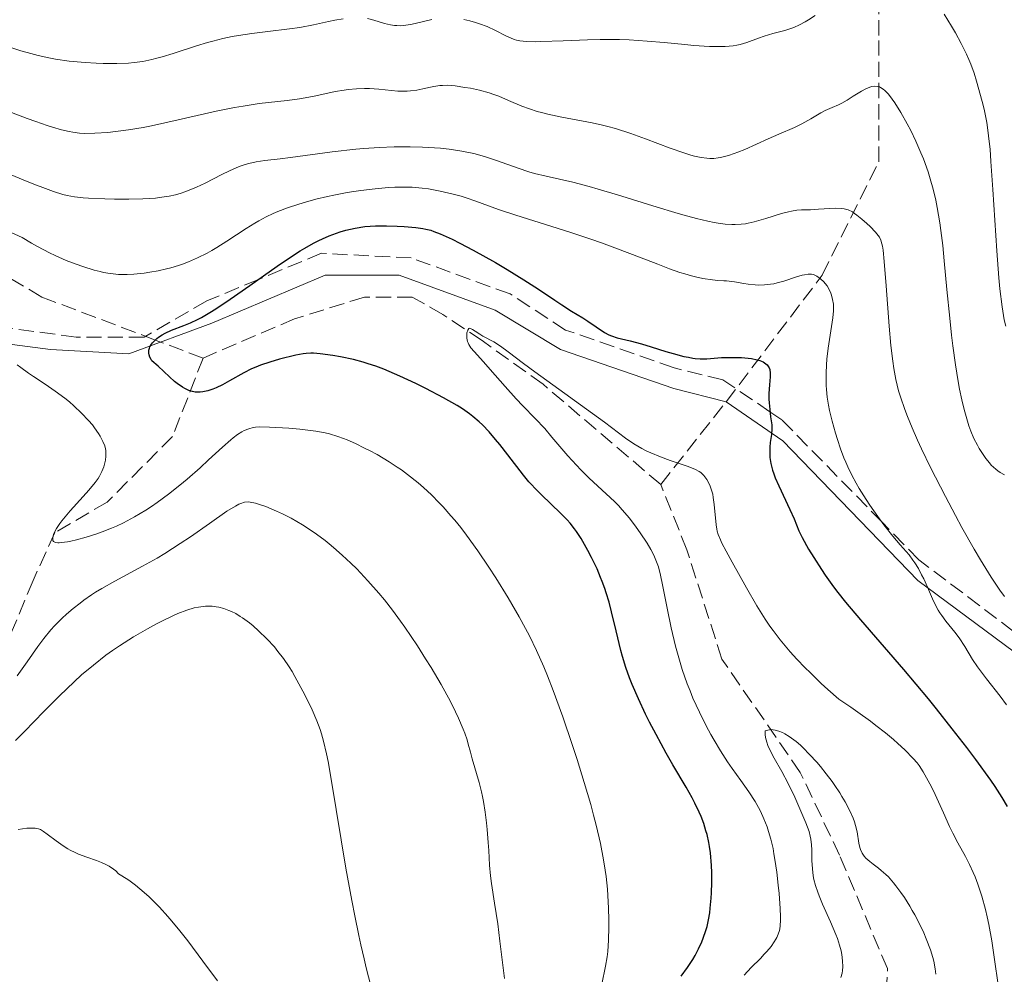
# Model space of a CAD drawing. Units: metres. Extents: x 668339 to 671798, y 4751316 to 4753713.
# Drawn here: x 668953 to 669066, y 4753118 to 4753227 of the extents above; entities that cross this region are included whole.
import ezdxf

# ---------------------------------------------------------------- set-up
doc = ezdxf.new("R2010")
doc.units = ezdxf.units.M
doc.header["$MEASUREMENT"] = 0
doc.linetypes.add('DGN Style 3', pattern=[2.435891, 1.739922, -0.695969])
for name, color, linetype, lineweight in [('Barranco lineal', 142, 'DGN Style 3', 13), ('Camino', 7, 'DGN Style 3', 0), ('Curva de nivel directora', 30, 'Continuous', 30), ('Curva de nivel intermedia', 30, 'Continuous', 0), ('Margen derecho', 7, 'Continuous', 0)]:
    doc.layers.add(name, color=color, linetype=linetype, lineweight=lineweight)

msp = doc.modelspace()

# ---------------------------------------------------------------- linework, layer by layer
at = {"layer": 'Barranco lineal', "color": 142, "linetype": 'DGN Style 3', "lineweight": 13}
for points in [[(668973.93, 4753188.39, 975), (668968.45, 4753190.46, 975), (668955.43, 4753195.39, 975.79), (668930.93, 4753209.89, 979.5), (668926.57, 4753211.54, 980), (668908.43, 4753218.39, 981.76), (668880.93, 4753228.89, 984.46), (668876.56, 4753232.47, 985), (668864.43, 4753242.39, 986.58), (668847.43, 4753255.89, 988.87), (668837.99, 4753260.15, 990), (668831.93, 4753262.89, 990.76), (668821.93, 4753267.89, 992.1), (668810.93, 4753267.39, 993.46), (668802.93, 4753269.39, 994.5), (668799.98, 4753271.97, 995), (668794.93, 4753276.39, 995.84), (668788.93, 4753283.89, 997.03), (668777.93, 4753298.39, 1000), (668773.93, 4753305.89, 1001.76), (668760.93, 4753314.39, 1005)], [(669026.43, 4753173.89, 970), (669033.93, 4753183.39, 973.87), (669044.93, 4753197.89, 980.25), (669051.43, 4753210.89, 987.9), (669051.43, 4753225.39, 992.61), (669051.43, 4753239.39, 997.19), (669055.43, 4753248.89, 1000), (669053.93, 4753261.39, 1005), (669053.43, 4753277.89, 1010.15), (669053.93, 4753295.39, 1017.52), (669053.93, 4753306.39, 1021.64)], [(669026.43, 4753173.89, 970), (669012.93, 4753185.39, 970), (669005.93, 4753190.39, 970), (669001.43, 4753193.39, 971.65), (668997.93, 4753195.39, 973.66), (668992.43, 4753195.39, 975), (668984.43, 4753192.89, 975), (668973.93, 4753188.39, 975)], [(668973.93, 4753188.39, 975), (668970.43, 4753179.39, 977.95), (668962.93, 4753171.89, 980), (668956.93, 4753168.39, 980), (668954.43, 4753162.89, 983.61), (668951.93, 4753156.89, 985), (668948.43, 4753150.89, 985), (668943.43, 4753145.89, 985.67), (668938.43, 4753145.39, 988.41), (668926.93, 4753142.89, 990)], [(669073.43, 4753078.89, 960), (669061.43, 4753086.39, 960), (669052.93, 4753093.89, 960), (669050.43, 4753099.39, 960), (669051.93, 4753108.39, 961.54), (669052.43, 4753118.39, 965), (669046.93, 4753131.39, 965), (669042.43, 4753140.89, 965), (669033.43, 4753153.89, 970), (669029.43, 4753166.39, 970), (669026.43, 4753173.89, 970)]]:
    msp.add_polyline3d(points, dxfattribs=at)
at = {"layer": 'Camino', "color": 7, "linetype": 'DGN Style 3', "lineweight": 0}
msp.add_polyline3d([(669070.78, 4753154.12, 984.37), (669056.04, 4753165.25, 981.08), (669051.79, 4753169.6, 980), (669040.31, 4753181.32, 975.33), (669038.95, 4753182.24, 975), (669033.53, 4753185.89, 974.05), (669027.98, 4753187.26, 973.46), (669015.51, 4753191.61, 972.86), (669009.15, 4753195.74, 972.92), (668997.81, 4753199.87, 973.46), (668987.5, 4753200.4, 974.26), (668980.27, 4753197.4, 975), (668974.35, 4753194.94, 975.68), (668967.17, 4753190.79, 976.72), (668959.36, 4753190.79, 978.03), (668950.91, 4753191.93, 980), (668936.27, 4753193.91, 985), (668931.72, 4753194.53, 986.24), (668916.41, 4753197.74, 990), (668904.89, 4753200.15, 992.23), (668890.06, 4753204.43, 995), (668875.32, 4753208.68, 997.54), (668861.38, 4753214.65, 999.89)], dxfattribs=at)
at = {"layer": 'Curva de nivel directora', "color": 30, "linetype": 'Continuous', "lineweight": 30, "elevation": 975, "flags": 128}
for points in [[(668977.05, 4753195.14), (668979.28, 4753196.7), (668982.42, 4753198.91), (668983.84, 4753199.89), (668985.06, 4753200.68), (668985.6, 4753201.01), (668986.6, 4753201.57), (668987.21, 4753201.89), (668987.61, 4753202.07), (668988.4, 4753202.41), (668989.23, 4753202.71), (668989.66, 4753202.85), (668990.32, 4753203.04), (668991.37, 4753203.28), (668992.49, 4753203.46), (668993.08, 4753203.52), (668993.7, 4753203.55), (668994.96, 4753203.57), (668996.2, 4753203.53), (668996.99, 4753203.48), (668998.35, 4753203.35), (668999.14, 4753203.24), (668999.47, 4753203.18), (669000.05, 4753203.04), (669000.4, 4753202.92), (669001.13, 4753202.64), (669002.5, 4753202.01), (669003.37, 4753201.58), (669004.92, 4753200.76), (669007.46, 4753199.34), (669008.8, 4753198.56), (669010.73, 4753197.38), (669012.4, 4753196.29), (669014.26, 4753195.03), (669015.07, 4753194.48), (669016.19, 4753193.78), (669017.48, 4753193), (669018.05, 4753192.64), (669019.99, 4753191.32), (669020.47, 4753191.06), (669020.77, 4753190.93), (669021.43, 4753190.73), (669022.92, 4753190.38), (669024.2, 4753190.02), (669025.31, 4753189.68), (669027, 4753189.16), (669027.86, 4753188.91), (669029.06, 4753188.59), (669029.61, 4753188.48), (669030.09, 4753188.39), (669030.39, 4753188.35), (669030.94, 4753188.31), (669031.7, 4753188.32), (669033.39, 4753188.44), (669034.35, 4753188.47), (669034.87, 4753188.47), (669035.67, 4753188.44), (669036.45, 4753188.38), (669036.82, 4753188.33), (669037.5, 4753188.2), (669037.8, 4753188.11), (669038.19, 4753187.95), (669038.49, 4753187.75), (669038.64, 4753187.6), (669038.72, 4753187.49), (669038.85, 4753187.26), (669038.92, 4753187.07), (669038.99, 4753186.67), (669038.99, 4753186.24), (669038.9, 4753185.34), (669038.84, 4753184.33), (669038.84, 4753183.68), (669038.85, 4753183.26), (669038.92, 4753182.48), (669039.02, 4753181.67), (669039.15, 4753180.72), (669039.17, 4753180.27), (669039.11, 4753179.62), (669038.98, 4753178.7), (669038.92, 4753178.19), (669038.92, 4753177.42), (669038.95, 4753177), (669039.06, 4753176.3), (669039.26, 4753175.53), (669039.4, 4753175.11), (669039.56, 4753174.67), (669039.96, 4753173.74), (669041.24, 4753171.03), (669041.71, 4753169.95), (669042.28, 4753168.6), (669042.65, 4753167.84), (669043.39, 4753166.5), (669043.98, 4753165.51), (669044.85, 4753164.15), (669045.3, 4753163.49), (669046.23, 4753162.18), (669046.74, 4753161.51), (669047.62, 4753160.4), (669049.32, 4753158.37), (669054.25, 4753152.67), (669057.08, 4753149.32)], [(669023.86, 4753149.34), (669023.16, 4753150.95), (669022.85, 4753151.74), (669022.42, 4753152.93), (669022.03, 4753154.19), (669021.84, 4753154.88), (669021.3, 4753157.13), (669020.78, 4753159.3), (669020.49, 4753160.39), (669020.17, 4753161.46), (669020, 4753161.99), (669019.72, 4753162.76), (669019.53, 4753163.25), (669019.12, 4753164.21), (669018.49, 4753165.53), (669018.07, 4753166.33), (669017.28, 4753167.69), (669016.76, 4753168.49), (669016.52, 4753168.83), (669016.03, 4753169.45), (669015.7, 4753169.83), (669014.94, 4753170.6), (669012.73, 4753172.71), (669011.98, 4753173.47), (669011.62, 4753173.84), (669011.29, 4753174.22), (669010.67, 4753174.96), (669008.89, 4753177.31), (669007.97, 4753178.47), (669007.48, 4753179.06), (669006.73, 4753179.92), (669005.97, 4753180.72), (669005.6, 4753181.08), (669004.88, 4753181.71), (669004.5, 4753182), (669003.68, 4753182.56), (669003.06, 4753182.95), (669001.5, 4753183.82), (668999.47, 4753184.89), (668998.32, 4753185.47), (668996.5, 4753186.33), (668995.26, 4753186.86), (668994.65, 4753187.11), (668993.74, 4753187.45), (668992.86, 4753187.75), (668992.28, 4753187.92), (668991.19, 4753188.21), (668989.69, 4753188.54), (668988.81, 4753188.69), (668987.37, 4753188.88), (668986.61, 4753188.94), (668986.3, 4753188.95), (668985.75, 4753188.93), (668985.4, 4753188.89), (668984.55, 4753188.72), (668982.68, 4753188.25), (668981.59, 4753187.93), (668980.51, 4753187.56), (668979.99, 4753187.36), (668979.5, 4753187.15), (668978.6, 4753186.7), (668976.97, 4753185.77), (668976.17, 4753185.33), (668975.43, 4753184.97), (668975.05, 4753184.82), (668974.48, 4753184.63), (668973.9, 4753184.51), (668973.61, 4753184.48), (668973.22, 4753184.48), (668973.02, 4753184.5), (668972.73, 4753184.55), (668972.29, 4753184.68), (668971.85, 4753184.89), (668971.56, 4753185.06), (668970.97, 4753185.48), (668970.67, 4753185.72), (668970.06, 4753186.26), (668968.76, 4753187.47), (668968.06, 4753188.09), (668967.96, 4753188.23), (668967.82, 4753188.51), (668967.73, 4753188.78), (668967.7, 4753188.95), (668967.71, 4753189.29), (668967.77, 4753189.53), (668967.83, 4753189.68), (668968.01, 4753189.98), (668968.11, 4753190.12), (668968.36, 4753190.38), (668968.64, 4753190.63), (668968.83, 4753190.78), (668969.25, 4753191.05), (668969.6, 4753191.25), (668970.29, 4753191.58), (668971.73, 4753192.12), (668972.49, 4753192.42), (668973.3, 4753192.81), (668973.74, 4753193.04), (668974.69, 4753193.6), (668975.4, 4753194.04), (668977.05, 4753195.14)], [(669028.78, 4753117.53), (669029.49, 4753118.52), (669030.09, 4753119.43), (669030.37, 4753119.9), (669030.77, 4753120.65), (669031.13, 4753121.45), (669031.3, 4753121.87), (669031.59, 4753122.76), (669031.73, 4753123.23), (669031.9, 4753123.98), (669032.04, 4753124.78), (669032.11, 4753125.34), (669032.22, 4753126.49), (669032.26, 4753127.08), (669032.29, 4753128.26), (669032.28, 4753129.43), (669032.24, 4753130.2), (669032.12, 4753131.65), (669032.01, 4753132.4), (669031.93, 4753132.87), (669031.73, 4753133.78), (669031.61, 4753134.2), (669031.35, 4753135.03), (669031.05, 4753135.82), (669030.83, 4753136.34), (669030.33, 4753137.38), (669030.01, 4753137.97), (669029.33, 4753139.19), (669027.81, 4753141.75), (669027.03, 4753143.11), (669025.88, 4753145.22), (669025.15, 4753146.64), (669024.69, 4753147.57), (669023.86, 4753149.34)], [(669057.08, 4753149.32), (669058.02, 4753148.17), (669059.83, 4753145.9), (669061.51, 4753143.73), (669062.52, 4753142.37), (669064.23, 4753140.01), (669064.73, 4753139.27), (669065.54, 4753138.01), (669066.14, 4753136.99)]]:
    msp.add_lwpolyline(points, dxfattribs=at)
at = {"layer": 'Curva de nivel intermedia', "color": 30, "linetype": 'Continuous', "lineweight": 0, "flags": 128}
for points, elevation in [([(669015.23, 4753224.77), (669018.01, 4753224.87), (669019.49, 4753224.9), (669021.71, 4753224.9), (669022.8, 4753224.86), (669024.88, 4753224.74), (669026.83, 4753224.58), (669029.17, 4753224.34), (669030.2, 4753224.24), (669032.01, 4753224.12), (669032.78, 4753224.1), (669033.82, 4753224.11), (669034.73, 4753224.2), (669035.15, 4753224.27), (669035.54, 4753224.35), (669036.28, 4753224.57), (669037.63, 4753225.07), (669038.29, 4753225.3), (669039.29, 4753225.59), (669040.66, 4753225.94), (669041.34, 4753226.16), (669041.68, 4753226.3), (669042.35, 4753226.6), (669042.99, 4753226.93), (669043.39, 4753227.17), (669044.12, 4753227.66)], 995), ([(669058.95, 4753227.81), (669059.78, 4753226.45), (669060.22, 4753225.67), (669060.89, 4753224.45), (669061.49, 4753223.23), (669061.76, 4753222.64), (669061.99, 4753222.09), (669062.36, 4753221.07), (669062.64, 4753220.15), (669063.1, 4753218.49), (669063.41, 4753217.4), (669063.57, 4753216.72), (669063.82, 4753215.4), (669063.99, 4753214.23), (669064.07, 4753213.53), (669064.19, 4753212.34), (669064.3, 4753210.94), (669064.53, 4753207.7), (669064.97, 4753200.67), (669065.2, 4753197.6), (669065.32, 4753196.32), (669065.57, 4753194.27), (669065.82, 4753192.78), (669065.99, 4753192.04)], 995), ([(668951.54, 4753224.11), (668953.04, 4753223.62), (668953.74, 4753223.42), (668955.03, 4753223.07), (668956.23, 4753222.8), (668957, 4753222.66), (668958.57, 4753222.44), (668960.42, 4753222.27), (668961.66, 4753222.2), (668962.48, 4753222.18), (668964.02, 4753222.16), (668965.39, 4753222.21), (668966.04, 4753222.27), (668967.02, 4753222.41), (668968.07, 4753222.62), (668968.63, 4753222.76), (668969.23, 4753222.93), (668970.5, 4753223.32), (668973.17, 4753224.18), (668974.44, 4753224.58), (668975.05, 4753224.74), (668976.19, 4753225.03), (668977.28, 4753225.25), (668978.01, 4753225.38), (668979.51, 4753225.6), (668981.35, 4753225.82), (668983.85, 4753226.12), (668985.02, 4753226.3), (668986.59, 4753226.59), (668988.33, 4753226.97), (668989.06, 4753227.13), (668990.01, 4753227.3)], 995), ([(668992.78, 4753227.31), (668993.52, 4753227.12), (668994.72, 4753226.76), (668995.41, 4753226.6), (668995.9, 4753226.53), (668996.15, 4753226.51), (668996.53, 4753226.5), (668996.92, 4753226.52), (668997.72, 4753226.64), (668998.26, 4753226.76), (668999.35, 4753227.03), (669000.15, 4753227.2)], 995), ([(669003.82, 4753227.22), (669004.51, 4753227.07), (669005.19, 4753226.88), (669005.63, 4753226.73), (669006.51, 4753226.39), (669007.46, 4753225.94), (669008.65, 4753225.35), (669009.18, 4753225.1), (669009.63, 4753224.92), (669009.87, 4753224.85), (669010.26, 4753224.76), (669011.01, 4753224.68), (669012.03, 4753224.66), (669012.68, 4753224.67), (669015.23, 4753224.77)], 995), ([(668951.46, 4753216.74), (668953.75, 4753215.87), (668954.74, 4753215.51), (668956.05, 4753215.06), (668956.64, 4753214.87), (668957.68, 4753214.56), (668958.57, 4753214.35), (668958.98, 4753214.28), (668959.77, 4753214.18), (668960.31, 4753214.15), (668961.52, 4753214.16), (668963.02, 4753214.26), (668963.9, 4753214.35), (668965.38, 4753214.55), (668967.07, 4753214.84), (668968, 4753215.02), (668971.08, 4753215.7), (668975.44, 4753216.69), (668977.53, 4753217.12), (668978.52, 4753217.29), (668980.36, 4753217.56), (668983.57, 4753217.94), (668984.98, 4753218.13), (668985.64, 4753218.24), (668986.87, 4753218.47), (668989.09, 4753218.94), (668990.1, 4753219.11), (668990.58, 4753219.18), (668991.53, 4753219.26), (668992.43, 4753219.29), (668993, 4753219.28), (668994.09, 4753219.22), (668996.28, 4753219), (668996.99, 4753218.98), (668997.35, 4753219), (668997.71, 4753219.02), (668998.43, 4753219.12), (668999.14, 4753219.26), (669000.01, 4753219.45), (669000.4, 4753219.53), (669001.08, 4753219.64), (669001.4, 4753219.66), (669001.91, 4753219.67), (669002.84, 4753219.59), (669003.96, 4753219.43), (669004.61, 4753219.32), (669005.64, 4753219.09), (669006.73, 4753218.79), (669007.28, 4753218.6), (669007.84, 4753218.4), (669008.95, 4753217.94), (669010.51, 4753217.28), (669011.36, 4753216.96), (669012.26, 4753216.67), (669012.73, 4753216.53), (669013.48, 4753216.34), (669015.07, 4753216.01), (669018.55, 4753215.36), (669019.74, 4753215.1), (669020.34, 4753214.95), (669021.24, 4753214.7), (669023, 4753214.14), (669024.67, 4753213.54), (669027.52, 4753212.45), (669029.08, 4753211.91), (669029.87, 4753211.67), (669030.31, 4753211.55), (669031.07, 4753211.39), (669031.72, 4753211.3), (669032.04, 4753211.28), (669032.51, 4753211.29), (669033.01, 4753211.35), (669033.28, 4753211.4), (669034.19, 4753211.63), (669034.84, 4753211.83), (669035.27, 4753211.98), (669036.08, 4753212.3), (669038.73, 4753213.54), (669039.96, 4753214.06), (669041.76, 4753214.84), (669042.59, 4753215.24), (669043.64, 4753215.82), (669044.78, 4753216.51), (669045.3, 4753216.79)], 990), ([(669045.3, 4753216.79), (669046.07, 4753217.13), (669046.8, 4753217.43), (669047.19, 4753217.61), (669047.81, 4753217.96), (669048.49, 4753218.4), (669049.45, 4753219.01), (669049.93, 4753219.27), (669050.4, 4753219.46), (669050.63, 4753219.52), (669050.97, 4753219.56), (669051.3, 4753219.53), (669051.51, 4753219.47), (669051.64, 4753219.41), (669051.92, 4753219.24), (669052.13, 4753219.08), (669052.54, 4753218.65), (669052.98, 4753218.09), (669053.28, 4753217.65), (669053.95, 4753216.56), (669054.69, 4753215.24), (669055.09, 4753214.49), (669055.68, 4753213.27), (669056.27, 4753211.93), (669056.55, 4753211.22), (669057.09, 4753209.74), (669057.34, 4753208.96), (669057.68, 4753207.75), (669057.97, 4753206.5), (669058.14, 4753205.65), (669058.44, 4753203.91), (669058.56, 4753203.03), (669058.78, 4753201.28), (669058.95, 4753199.54), (669059.25, 4753196.24), (669059.57, 4753192.95), (669059.79, 4753191), (669059.93, 4753189.8), (669060.23, 4753187.63), (669060.54, 4753185.71), (669060.7, 4753184.83), (669060.95, 4753183.61), (669061.22, 4753182.48), (669061.36, 4753181.96), (669061.77, 4753180.64), (669061.99, 4753180.03), (669062.35, 4753179.18), (669062.74, 4753178.39), (669062.95, 4753178.02), (669063.39, 4753177.32), (669063.7, 4753176.89), (669064.12, 4753176.37), (669064.34, 4753176.13), (669064.84, 4753175.66), (669065.1, 4753175.46), (669065.35, 4753175.28), (669065.85, 4753174.99)], 990), ([(668974.18, 4753208.46), (668976.09, 4753209.42), (668976.95, 4753209.85), (668978.08, 4753210.34), (668978.74, 4753210.58), (668979.17, 4753210.71), (668980.01, 4753210.9), (668981.02, 4753211.05), (668982.77, 4753211.24), (668983.94, 4753211.38), (668988.74, 4753212.03), (668991.46, 4753212.34), (668992.36, 4753212.42), (668994.12, 4753212.54), (668995.83, 4753212.61), (668996.94, 4753212.62), (668997.67, 4753212.62), (668999.1, 4753212.58), (669000.48, 4753212.5), (669001.16, 4753212.45), (669002.15, 4753212.34), (669003.6, 4753212.13), (669004.99, 4753211.84), (669005.66, 4753211.67), (669006.31, 4753211.48), (669007.58, 4753211.05), (669010.06, 4753210.15), (669011.31, 4753209.74), (669011.94, 4753209.56), (669013.27, 4753209.24), (669016.35, 4753208.54), (669018.22, 4753208.06), (669019.25, 4753207.77), (669021.47, 4753207.11), (669026.01, 4753205.7), (669028.05, 4753205.08), (669028.95, 4753204.82), (669030.52, 4753204.39), (669031.82, 4753204.09), (669032.56, 4753203.95), (669033.01, 4753203.87), (669033.8, 4753203.76), (669034.59, 4753203.7), (669034.96, 4753203.7), (669035.66, 4753203.73), (669036.13, 4753203.79), (669036.46, 4753203.85), (669037.15, 4753204.02), (669038.47, 4753204.4), (669040.29, 4753204.96), (669041.08, 4753205.17), (669041.43, 4753205.24), (669042.03, 4753205.34), (669042.56, 4753205.37), (669043.6, 4753205.4), (669044.52, 4753205.45), (669045.83, 4753205.55), (669046.43, 4753205.57), (669047.13, 4753205.55), (669047.45, 4753205.51), (669047.91, 4753205.37), (669048.4, 4753205.14), (669048.65, 4753204.98), (669048.93, 4753204.79), (669049.5, 4753204.33), (669050.08, 4753203.82), (669050.44, 4753203.47), (669051.07, 4753202.82), (669051.38, 4753202.43), (669051.5, 4753202.24), (669051.66, 4753201.9), (669051.78, 4753201.47), (669051.84, 4753201.21), (669051.92, 4753200.75), (669052.06, 4753199.48), (669052.29, 4753196.67), (669052.64, 4753192.06), (669052.83, 4753189.82), (669053.03, 4753188.03), (669053.15, 4753187.19), (669053.39, 4753185.93), (669053.71, 4753184.63), (669053.91, 4753183.95), (669054.41, 4753182.49), (669054.71, 4753181.7), (669055.25, 4753180.41), (669055.88, 4753178.98), (669056.35, 4753177.97), (669057.38, 4753175.84), (669059.07, 4753172.52), (669060.22, 4753170.36), (669060.97, 4753168.97), (669062.38, 4753166.47), (669063.09, 4753165.27), (669064.32, 4753163.29), (669065.32, 4753161.8), (669065.87, 4753161.05)], 985), ([(668951.21, 4753209.7), (668953.55, 4753208.71), (668954.81, 4753208.21), (668955.54, 4753207.93), (668956.78, 4753207.48), (668957.83, 4753207.16), (668958.34, 4753207.03), (668959.17, 4753206.88), (668960.17, 4753206.76), (668960.77, 4753206.72), (668962.68, 4753206.63), (668963.76, 4753206.6), (668965.42, 4753206.6), (668967.03, 4753206.64), (668967.77, 4753206.69), (668968.46, 4753206.74), (668969.68, 4753206.9), (668970.05, 4753206.97), (668970.76, 4753207.12), (668971.42, 4753207.31), (668971.85, 4753207.45), (668972.7, 4753207.78), (668973.19, 4753208), (668974.18, 4753208.46)], 985), ([(668954.94, 4753201.17), (668956.3, 4753200.46), (668956.95, 4753200.14), (668958.21, 4753199.59), (668959.39, 4753199.14), (668960.12, 4753198.88), (668961.45, 4753198.48), (668962.11, 4753198.31), (668962.51, 4753198.22), (668963.26, 4753198.09), (668963.6, 4753198.04), (668964.24, 4753197.99), (668964.84, 4753197.97), (668965.23, 4753197.98), (668966, 4753198.02), (668967.19, 4753198.14), (668967.81, 4753198.23), (668968.76, 4753198.4), (668969.73, 4753198.61), (668970.23, 4753198.74), (668971.12, 4753199.01), (668971.57, 4753199.16), (668972.25, 4753199.42), (668973.3, 4753199.87), (668974.38, 4753200.42), (668974.94, 4753200.72), (668975.51, 4753201.06), (668976.66, 4753201.78), (668978.88, 4753203.24), (668979.87, 4753203.87), (668980.33, 4753204.14), (668981.17, 4753204.6), (668981.96, 4753204.97), (668982.49, 4753205.19), (668983.62, 4753205.61), (668984.92, 4753206.05), (668985.66, 4753206.27), (668986.86, 4753206.6), (668988.19, 4753206.93), (668988.91, 4753207.08), (668990.27, 4753207.34), (668990.97, 4753207.45), (668992.04, 4753207.61), (668993.65, 4753207.81), (668995.2, 4753207.94), (668995.93, 4753207.98), (668996.62, 4753207.99), (668997.9, 4753207.97), (668999.06, 4753207.88), (668999.78, 4753207.79), (669001.14, 4753207.54), (669002.6, 4753207.2), (669003.52, 4753206.94), (669004.11, 4753206.76), (669005.22, 4753206.39), (669007.82, 4753205.43), (669009.8, 4753204.77), (669016, 4753202.83), (669018.42, 4753202.03), (669019.64, 4753201.6), (669020.84, 4753201.16), (669023.19, 4753200.27), (669026.1, 4753199.14), (669027.41, 4753198.64), (669028.62, 4753198.22), (669029.18, 4753198.04), (669029.94, 4753197.82), (669030.42, 4753197.7), (669031.27, 4753197.52), (669032.35, 4753197.35), (669032.96, 4753197.3), (669033.67, 4753197.25), (669033.98, 4753197.23), (669034.89, 4753197.12), (669035.94, 4753196.95), (669036.47, 4753196.86), (669037.24, 4753196.78), (669037.65, 4753196.76), (669038.31, 4753196.77), (669039.02, 4753196.85), (669039.39, 4753196.91), (669039.77, 4753197), (669040.54, 4753197.22), (669042.01, 4753197.7), (669042.63, 4753197.88), (669042.9, 4753197.95), (669043.35, 4753198.01), (669043.72, 4753198), (669043.94, 4753197.96), (669044.08, 4753197.91), (669044.33, 4753197.79), (669044.76, 4753197.49), (669045.12, 4753197.15), (669045.29, 4753196.96), (669045.51, 4753196.66), (669045.79, 4753196.17), (669045.94, 4753195.83), (669046.02, 4753195.59), (669046.14, 4753195.1), (669046.22, 4753194.57), (669046.24, 4753194.28)], 980), ([(668951.93, 4753202.78), (668953.17, 4753202.22), (668954.24, 4753201.57), (668954.94, 4753201.17)], 980), ([(669046.24, 4753194.28), (669046.24, 4753193.82), (669046.17, 4753192.99), (669045.63, 4753189.51), (669045.49, 4753188.27), (669045.44, 4753187.63), (669045.39, 4753186.66), (669045.38, 4753185.71), (669045.4, 4753185.25), (669045.42, 4753184.79), (669045.52, 4753183.9), (669045.67, 4753183), (669045.79, 4753182.4), (669046.1, 4753181.14), (669046.48, 4753179.77), (669046.7, 4753179.06), (669047.05, 4753178), (669047.44, 4753176.94), (669047.65, 4753176.44), (669047.87, 4753175.94), (669048.33, 4753174.98), (669048.83, 4753174.05), (669049.2, 4753173.43), (669049.99, 4753172.18), (669050.42, 4753171.52), (669051.34, 4753170.21), (669052.03, 4753169.26), (669053.03, 4753167.99), (669053.9, 4753166.97), (669054.9, 4753165.82), (669055.34, 4753165.23), (669055.56, 4753164.92), (669055.97, 4753164.25), (669056.35, 4753163.55), (669056.59, 4753163.08), (669057.02, 4753162.13), (669057.6, 4753160.78), (669057.9, 4753160.14), (669058.25, 4753159.5), (669058.44, 4753159.18), (669058.66, 4753158.86), (669059.14, 4753158.23), (669060.16, 4753156.95), (669060.64, 4753156.3), (669061.29, 4753155.31), (669062.18, 4753153.84), (669062.74, 4753153.01), (669063.79, 4753151.61), (669065.36, 4753149.62), (669066.1, 4753148.64)], 980), ([(669035.98, 4753117.66), (669036.81, 4753118.53), (669037.85, 4753119.57), (669038.29, 4753120.04), (669038.59, 4753120.36), (669039.07, 4753120.94), (669039.44, 4753121.46), (669039.63, 4753121.77), (669039.74, 4753121.97), (669039.91, 4753122.36), (669040.03, 4753122.76), (669040.08, 4753122.97), (669040.13, 4753123.31), (669040.17, 4753123.95), (669040.16, 4753124.34), (669040.12, 4753125.3), (669039.99, 4753127), (669039.9, 4753127.96), (669039.72, 4753129.46), (669039.52, 4753130.89), (669039.41, 4753131.55), (669039.3, 4753132.16), (669039.06, 4753133.22), (669038.8, 4753134.11), (669038.62, 4753134.64), (669038.24, 4753135.57), (669037.85, 4753136.44), (669037.62, 4753136.88), (669037.25, 4753137.55), (669036.53, 4753138.66), (669035.6, 4753139.98), (669034.62, 4753141.35), (669034.09, 4753142.12), (669033.28, 4753143.37), (669032.54, 4753144.6), (669032.18, 4753145.24), (669031.64, 4753146.24), (669030.85, 4753147.81), (669030.12, 4753149.42), (669029.79, 4753150.24), (669029.47, 4753151.05), (669028.9, 4753152.68), (669028.41, 4753154.3), (669028.11, 4753155.37), (669027.61, 4753157.47), (669027.15, 4753159.73), (669026.63, 4753162.4), (669026.39, 4753163.51), (669026.15, 4753164.44), (669026.01, 4753164.85), (669025.71, 4753165.62), (669025.47, 4753166.11), (669025.29, 4753166.45), (669024.88, 4753167.16), (669024.08, 4753168.36), (669023.61, 4753169.02), (669022.85, 4753170.02), (669022.01, 4753171.01), (669021.56, 4753171.49), (669021.11, 4753171.95), (669020.18, 4753172.84), (669018.23, 4753174.62), (669017.24, 4753175.59), (669016.75, 4753176.11), (669015.78, 4753177.19), (669013.95, 4753179.34), (669013.12, 4753180.3), (669012.02, 4753181.48), (669010.62, 4753182.9), (669009.86, 4753183.7), (669008.57, 4753185.13), (669006.84, 4753187.1), (669006.1, 4753187.95), (669005.01, 4753189.14), (669004.66, 4753189.57), (669004.42, 4753189.94), (669004.33, 4753190.12), (669004.26, 4753190.31), (669004.19, 4753190.69), (669004.18, 4753191.05), (669004.19, 4753191.27), (669004.28, 4753191.61), (669004.41, 4753191.8), (669004.53, 4753191.82), (669004.84, 4753191.68), (669005.15, 4753191.47), (669005.69, 4753191.12), (669006.02, 4753190.92), (669007.28, 4753190.25), (669008.04, 4753189.77), (669008.92, 4753189.12), (669010.68, 4753187.77), (669011.97, 4753186.8), (669019.96, 4753181.03), (669022.39, 4753179.22), (669023.34, 4753178.56)], 970), ([(668956.7, 4753167.56), (668956.7, 4753167.77), (668956.79, 4753168.18), (668956.89, 4753168.42), (668957.13, 4753168.87), (668957.49, 4753169.42), (668957.74, 4753169.74), (668958.7, 4753170.88), (668960.17, 4753172.51), (668960.82, 4753173.24), (668961.54, 4753174.11), (668961.88, 4753174.57), (668962.05, 4753174.85), (668962.33, 4753175.38), (668962.54, 4753175.94), (668962.63, 4753176.23), (668962.72, 4753176.68), (668962.78, 4753177.14), (668962.78, 4753177.37), (668962.76, 4753177.78), (668962.73, 4753177.99), (668962.65, 4753178.32), (668962.45, 4753178.84), (668962.14, 4753179.43), (668961.94, 4753179.75), (668961.49, 4753180.38), (668961.23, 4753180.72), (668960.78, 4753181.25), (668960, 4753182.07), (668959.09, 4753182.93), (668958.59, 4753183.36), (668958.06, 4753183.78), (668956.95, 4753184.61), (668955.83, 4753185.39), (668954.48, 4753186.29), (668953.92, 4753186.67), (668953.01, 4753187.32), (668952.62, 4753187.63)], 980), ([(669019.68, 4753116.61), (669020.1, 4753118.67), (669020.27, 4753119.73), (669020.34, 4753120.37), (669020.43, 4753121.66), (669020.48, 4753123.14), (669020.48, 4753123.97), (669020.45, 4753125.31), (669020.37, 4753126.76), (669020.31, 4753127.52), (669020.15, 4753128.94), (669020.05, 4753129.68), (669019.87, 4753130.85), (669019.5, 4753132.75), (669019.01, 4753134.86), (669018.72, 4753136), (669018.39, 4753137.21), (669017.65, 4753139.75), (669016.84, 4753142.36), (669016.28, 4753144.08), (669015.19, 4753147.28), (669014.09, 4753150.29), (669013.42, 4753151.98), (669013, 4753153), (669012.18, 4753154.85), (669011.36, 4753156.56), (669010.92, 4753157.4), (669010.2, 4753158.72), (669008.92, 4753160.92), (669007.5, 4753163.2), (669006.71, 4753164.42), (669005.45, 4753166.28), (669004.14, 4753168.09), (669003.48, 4753168.96), (669002.81, 4753169.79), (669002.36, 4753170.32), (669001.47, 4753171.32), (669001.02, 4753171.8), (669000.12, 4753172.71), (668999.22, 4753173.55), (668998.61, 4753174.08), (668997.38, 4753175.06), (668996.67, 4753175.58), (668996.2, 4753175.9), (668995.27, 4753176.51), (668993.89, 4753177.32), (668993.02, 4753177.8), (668992.46, 4753178.08), (668991.4, 4753178.59), (668990.46, 4753179), (668990.02, 4753179.18), (668989.38, 4753179.41), (668988.42, 4753179.69), (668987.93, 4753179.81), (668986.86, 4753180), (668986.27, 4753180.09), (668985.03, 4753180.23), (668983.76, 4753180.34), (668981.55, 4753180.48), (668980.45, 4753180.5), (668979.94, 4753180.47), (668979.67, 4753180.43), (668979.17, 4753180.29), (668978.64, 4753180.07), (668978.36, 4753179.92), (668977.89, 4753179.63), (668977.38, 4753179.25), (668977.1, 4753179.02), (668976.16, 4753178.19), (668974.57, 4753176.71), (668973.6, 4753175.82), (668972.09, 4753174.5), (668971.27, 4753173.82), (668969.98, 4753172.8), (668968.67, 4753171.82), (668968.01, 4753171.37), (668967.36, 4753170.94), (668966.08, 4753170.18), (668964.82, 4753169.52), (668963.99, 4753169.13), (668963.43, 4753168.89), (668962.34, 4753168.46), (668961.73, 4753168.24), (668960.53, 4753167.86), (668959.43, 4753167.56), (668958.77, 4753167.41), (668958.37, 4753167.33), (668957.71, 4753167.23), (668957.42, 4753167.21), (668957.26, 4753167.21), (668957.01, 4753167.24), (668956.78, 4753167.35), (668956.71, 4753167.46), (668956.7, 4753167.56)], 980), ([(669023.34, 4753178.56), (669024.27, 4753178.01), (669024.76, 4753177.76), (669025.28, 4753177.52), (669026.39, 4753177.07), (669027.51, 4753176.66), (669028.89, 4753176.19), (669029.46, 4753175.99), (669030.14, 4753175.74), (669030.4, 4753175.62), (669030.82, 4753175.4), (669031.03, 4753175.26), (669031.15, 4753175.15), (669031.38, 4753174.92), (669031.71, 4753174.47), (669031.87, 4753174.2), (669032.1, 4753173.71), (669032.29, 4753173.13), (669032.38, 4753172.79), (669032.45, 4753172.42), (669032.56, 4753171.62), (669032.78, 4753169.29), (669032.86, 4753168.77), (669032.91, 4753168.53), (669033.02, 4753168.16), (669033.26, 4753167.55), (669033.44, 4753167.18), (669033.92, 4753166.24), (669034.6, 4753165), (669036.26, 4753162.04), (669037.46, 4753159.98), (669038.39, 4753158.46), (669038.93, 4753157.66), (669039.3, 4753157.16), (669040.14, 4753156.08), (669041.28, 4753154.71), (669042.05, 4753153.87), (669043, 4753152.88), (669043.55, 4753152.33), (669044.84, 4753151.09), (669045.59, 4753150.4), (669046.84, 4753149.27), (669048.21, 4753148.36), (669049.03, 4753147.79), (669050.47, 4753146.75), (669051.11, 4753146.28), (669052.2, 4753145.42), (669053.11, 4753144.66), (669053.61, 4753144.22), (669054.43, 4753143.46), (669055.39, 4753142.5), (669055.83, 4753142), (669056.08, 4753141.67), (669056.52, 4753140.97), (669057.29, 4753139.58), (669057.7, 4753138.77), (669058.3, 4753137.51), (669058.85, 4753136.26), (669059.54, 4753134.67), (669059.91, 4753133.92), (669060.5, 4753132.83), (669061.37, 4753131.26), (669061.83, 4753130.34), (669062.25, 4753129.41), (669062.47, 4753128.9), (669062.79, 4753128.08), (669063.25, 4753126.71), (669063.68, 4753125.17), (669063.88, 4753124.33), (669064.07, 4753123.44), (669064.4, 4753121.59), (669064.68, 4753119.7), (669065.16, 4753116.26)], 970), ([(669008.5, 4753117.25), (669007.97, 4753121.55), (669007.72, 4753123.52), (669007.36, 4753125.88), (669007, 4753128.15), (669006.88, 4753129.04), (669006.77, 4753130.26), (669006.7, 4753131.92), (669006.64, 4753132.87), (669006.52, 4753134.33), (669006.43, 4753135.12), (669006.28, 4753136.33), (669006.08, 4753137.54), (669005.97, 4753138.12), (669005.85, 4753138.68), (669005.59, 4753139.75), (669004.81, 4753142.45), (669004.61, 4753143.2), (669004.35, 4753144.14), (669004.21, 4753144.63), (669003.94, 4753145.4), (669003.78, 4753145.83), (669003.23, 4753147.11), (669002.89, 4753147.83), (669002.29, 4753149), (669001.22, 4753150.98), (669000.08, 4753152.9), (668999.46, 4753153.9), (668998.51, 4753155.4), (668997.06, 4753157.55), (668996.58, 4753158.22), (668995.65, 4753159.49), (668994.72, 4753160.67), (668994.1, 4753161.42), (668992.84, 4753162.85), (668991.55, 4753164.22), (668990.89, 4753164.87), (668989.9, 4753165.81), (668988.9, 4753166.69), (668988.41, 4753167.1), (668987.92, 4753167.49), (668986.95, 4753168.21), (668985.99, 4753168.87), (668985.34, 4753169.28), (668984.03, 4753170.03), (668983.03, 4753170.54), (668982.37, 4753170.85), (668981.12, 4753171.37), (668980.29, 4753171.66), (668979.93, 4753171.77), (668979.35, 4753171.89), (668979.09, 4753171.9), (668978.69, 4753171.86), (668978.26, 4753171.73), (668978.03, 4753171.63), (668977.64, 4753171.43), (668976.67, 4753170.83), (668974.66, 4753169.43), (668972.47, 4753167.91), (668971.3, 4753167.12), (668969.53, 4753165.99), (668968.66, 4753165.47), (668966.97, 4753164.52), (668963.79, 4753162.82), (668962.32, 4753161.98), (668961.61, 4753161.54)], 985), ([(668961.61, 4753161.54), (668961.15, 4753161.24), (668960.26, 4753160.62), (668959.83, 4753160.31), (668959.02, 4753159.67), (668958.25, 4753159.02), (668957.77, 4753158.58), (668956.9, 4753157.71), (668956.45, 4753157.22), (668955.66, 4753156.26), (668954.97, 4753155.32), (668953.76, 4753153.55), (668952.99, 4753152.48), (668952.61, 4753151.98)], 985), ([(668990.32, 4753129.9), (668988.67, 4753139.9), (668988.28, 4753142.13), (668988.1, 4753143.02), (668987.76, 4753144.48), (668987.52, 4753145.3), (668987.35, 4753145.81), (668986.96, 4753146.82), (668986.43, 4753148.05), (668985.6, 4753149.78), (668985.15, 4753150.64), (668984.47, 4753151.87), (668984.14, 4753152.44), (668983.8, 4753152.98), (668983.16, 4753153.94), (668982.52, 4753154.77), (668982.11, 4753155.28), (668981.26, 4753156.2), (668980.3, 4753157.13), (668979.67, 4753157.69), (668979.25, 4753158.02), (668978.47, 4753158.6), (668978.2, 4753158.78), (668977.68, 4753159.09), (668977.2, 4753159.33), (668976.89, 4753159.46), (668976.3, 4753159.67), (668975.73, 4753159.82), (668975.43, 4753159.88), (668974.97, 4753159.93), (668974.46, 4753159.94), (668974.19, 4753159.94), (668973.67, 4753159.89), (668973.39, 4753159.84), (668972.91, 4753159.74), (668972.07, 4753159.49), (668971.05, 4753159.1), (668970.46, 4753158.84), (668969.26, 4753158.26), (668968.6, 4753157.92), (668967.57, 4753157.36), (668965.96, 4753156.42), (668964.34, 4753155.4), (668963.56, 4753154.86), (668962.79, 4753154.32), (668961.35, 4753153.2), (668959.99, 4753152.06), (668959.13, 4753151.28), (668957.47, 4753149.68), (668955.68, 4753147.86), (668953.44, 4753145.57), (668952.4, 4753144.56)], 990), ([(669047.09, 4753117.36), (669047.22, 4753117.89), (669047.26, 4753118.17), (669047.3, 4753118.6), (669047.29, 4753119.3), (669047.2, 4753120.02), (669047.12, 4753120.42), (669046.94, 4753121.08), (669046.68, 4753121.86), (669046.52, 4753122.29), (669045.9, 4753123.75), (669044.98, 4753125.8), (669044.59, 4753126.74), (669044.43, 4753127.17), (669044.17, 4753127.93), (669044, 4753128.61), (669043.92, 4753129.03), (669043.82, 4753129.85), (669043.77, 4753130.8), (669043.74, 4753132.03), (669043.71, 4753132.59), (669043.64, 4753133.24), (669043.57, 4753133.57), (669043.43, 4753134.1), (669043.07, 4753135.11), (669042.28, 4753136.98), (669041.81, 4753138.04), (669041.05, 4753139.6), (669040.32, 4753140.98), (669039.45, 4753142.51), (669039.1, 4753143.18), (669038.72, 4753143.99), (669038.58, 4753144.36), (669038.43, 4753144.9), (669038.39, 4753145.23), (669038.39, 4753145.4), (669038.4, 4753145.64), (669038.7, 4753145.75), (669038.91, 4753145.78), (669039.05, 4753145.79), (669039.33, 4753145.78), (669039.54, 4753145.75), (669039.96, 4753145.63), (669040.37, 4753145.45), (669040.64, 4753145.31), (669041.15, 4753144.99), (669041.94, 4753144.43), (669042.44, 4753144), (669042.77, 4753143.69), (669043.49, 4753142.96), (669044.31, 4753142.06), (669044.74, 4753141.55), (669045.4, 4753140.73), (669046.07, 4753139.85), (669046.39, 4753139.4), (669046.95, 4753138.56), (669047.21, 4753138.14), (669047.59, 4753137.5), (669048.08, 4753136.56), (669048.48, 4753135.66), (669048.64, 4753135.23), (669048.76, 4753134.82), (669048.94, 4753134.07), (669049.15, 4753132.79), (669049.26, 4753132.27), (669049.33, 4753132.04), (669049.52, 4753131.63), (669049.77, 4753131.27), (669049.96, 4753131.05), (669050.41, 4753130.66), (669050.8, 4753130.36), (669051.4, 4753129.93), (669051.72, 4753129.66), (669052.25, 4753129.19), (669052.53, 4753128.9), (669053.12, 4753128.23), (669053.4, 4753127.89), (669053.95, 4753127.14), (669054.37, 4753126.54), (669054.98, 4753125.57), (669055.28, 4753125.07), (669055.56, 4753124.56)], 965), ([(668975.57, 4753117), (668973.92, 4753119.26), (668972.18, 4753121.57), (668971.27, 4753122.72), (668970.35, 4753123.84), (668969.87, 4753124.38), (668968.92, 4753125.43), (668968.43, 4753125.94), (668967.69, 4753126.66), (668966.69, 4753127.55), (668966.18, 4753127.96), (668965.41, 4753128.52), (668964.63, 4753129.03), (668964.24, 4753129.25), (668963.91, 4753129.59), (668963.67, 4753129.79), (668963.15, 4753130.14), (668962.87, 4753130.3), (668962.29, 4753130.57), (668961.71, 4753130.8), (668960.6, 4753131.18), (668959.66, 4753131.53), (668959.25, 4753131.7), (668958.68, 4753131.98), (668958.41, 4753132.13), (668957.87, 4753132.46), (668957.07, 4753133.03), (668956.06, 4753133.8), (668955.63, 4753134.12), (668955.28, 4753134.35), (668955.07, 4753134.43), (668954.66, 4753134.5), (668954.08, 4753134.5), (668953.7, 4753134.48), (668952.72, 4753134.35)], 995), ([(668993.18, 4753116.43), (668992.64, 4753118.49), (668992.39, 4753119.53), (668992.02, 4753121.11), (668991.78, 4753122.19), (668991.32, 4753124.43), (668990.98, 4753126.2), (668990.32, 4753129.9)], 990), ([(669055.56, 4753124.56), (669056.1, 4753123.52), (669056.59, 4753122.48), (669056.88, 4753121.81), (669057.36, 4753120.54), (669057.63, 4753119.66), (669057.73, 4753119.24), (669057.9, 4753118.37), (669057.98, 4753117.74)], 965)]:
    msp.add_lwpolyline(points, dxfattribs=dict(at, elevation=elevation))
at = {"layer": 'Margen derecho', "color": 7, "linetype": 'Continuous', "lineweight": 0}
msp.add_polyline3d([(669071.43, 4753151.39, 983.69), (669055.93, 4753162.89, 979.6), (669040.43, 4753178.89, 975.96), (669033.93, 4753183.39, 973.87), (669027.93, 4753184.89, 973.35), (669014.93, 4753189.39, 972.3), (669007.43, 4753193.89, 972.05), (668996.43, 4753197.89, 974.7), (668987.93, 4753197.89, 975), (668974.93, 4753192.39, 975), (668965.43, 4753188.89, 976.04), (668956.43, 4753189.39, 980), (668929.43, 4753192.89, 988.09), (668902.93, 4753198.39, 993.93), (668873.43, 4753206.89, 998.99), (668859.43, 4753212.89, 1001.07), (668841.93, 4753225.39, 1002.72), (668823.43, 4753242.39, 1003.09), (668812.43, 4753247.39, 1004.56), (668797.93, 4753248.89, 1007.81), (668782.43, 4753253.39, 1011.5), (668769.93, 4753260.89, 1013.6), (668760.93, 4753273.89, 1014.14), (668730.93, 4753304.39, 1020.42)], dxfattribs=at)

doc.saveas('drawing.dxf')
